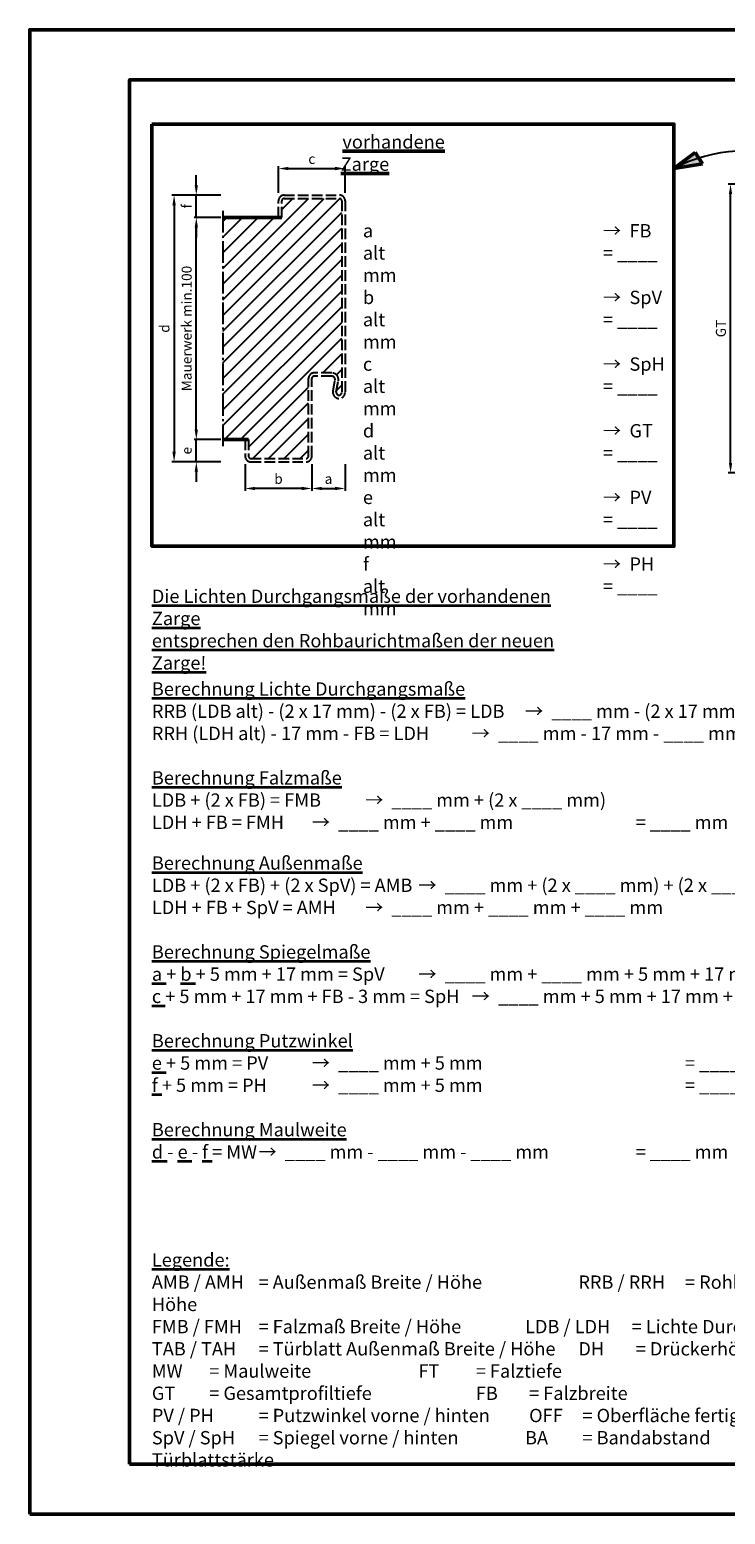
# Model space of a CAD drawing. Units: millimetres. Extents: x 0 to 3780, y 0 to 668.
# Drawn here: x 0 to 313, y 0 to 668 of the extents above; entities that cross this region are included whole.
import ezdxf

# ---------------------------------------------------------------- set-up
doc = ezdxf.new("R2010")
doc.units = ezdxf.units.MM
doc.linetypes.add('AM_DIN_F_W050', pattern=[6.25, 4.75, -1.5])
doc.linetypes.add('AM_DIN_G_W050', pattern=[13.75, 9.75, -1.5, 1, -1.5])
for name, color, linetype, lineweight in [('AM_0', 7, 'Continuous', 50), ('AM_3', 6, 'AM_DIN_F_W050', 25), ('AM_4', 3, 'Continuous', 25), ('AM_5', 3, 'Continuous', 25), ('AM_6', 2, 'Continuous', 35), ('AM_7', 4, 'AM_DIN_G_W050', 25), ('AM_8', 1, 'Continuous', 25), ('AM_BOR', 7, 'Continuous', 50)]:
    doc.layers.add(name, color=color, linetype=linetype, lineweight=lineweight)
doc.layers.add('AM_12', color=7, linetype='Continuous', lineweight=50, plot=False)
doc.styles.get("Standard").update_dxf_attribs({"font": 'isocp.shx'})
doc.dimstyles.new('AM_DIN$0', dxfattribs={"dimtxt": 4.5, "dimasz": 4.5, "dimexe": 1, "dimexo": 1, "dimgap": 1.5, "dimtad": 1, "dimdsep": 46, "dimtxsty": 'Standard', "dimcen": 0, "dimclrd": 256, "dimclre": 256, "dimclrt": 2, "dimazin": 2, "dimtp": 0.1, "dimtm": 0.1, "dimtfac": 0.71, "dimtmove": 0, "dimatfit": 3, "dimfxl": 0, "dimlwd": -1, "dimlwe": -1, "dimarcsym": 0})

# ---------------------------------------------------------------- blocks, each defined once
blk = doc.blocks.new('DIN_A3_BOS')
at = {"layer": 'AM_12'}
blk.add_lwpolyline([(0, 0), (420, 0), (420, 297), (0, 297)], close=True, dxfattribs=at)
at = {"layer": 'AM_BOR'}
blk.add_lwpolyline([(20, 10), (410, 10), (410, 287), (20, 287)], close=True, dxfattribs=at)
blk = doc.blocks.new('*D10')
at = {"layer": 'AM_5', "linetype": 'ByBlock'}
for p, q in [((127, 472.75), (127, 460.75)), ((142, 472.75), (142, 460.75)), ((131.5, 461.75), (137.5, 461.75))]:
    blk.add_line(p, q, dxfattribs=at)
at = {"layer": 'AM_5'}
for points in [[(131.5, 462.5), (131.5, 461), (127, 461.75)], [(137.5, 462.5), (137.5, 461), (142, 461.75)]]:
    blk.add_solid(points, dxfattribs=at)
at = {"layer": 'Defpoints', "color": 0}
for p in [(127, 473.75), (142, 473.75), (142, 461.75)]:
    blk.add_point(p, dxfattribs=at)
at = {"layer": 'AM_5', "color": 2, "insert": (134.5, 465.5), "char_height": 4.5, "attachment_point": 5}
blk.add_mtext('a', dxfattribs=at)
blk = doc.blocks.new('*D11')
at = {"layer": 'AM_5', "linetype": 'ByBlock'}
for p, q in [((97, 472.75), (97, 460.75)), ((127, 472.75), (127, 460.75)), ((122.5, 461.75), (101.5, 461.75))]:
    blk.add_line(p, q, dxfattribs=at)
at = {"layer": 'AM_5'}
for points in [[(101.5, 462.5), (101.5, 461), (97, 461.75)], [(122.5, 462.5), (122.5, 461), (127, 461.75)]]:
    blk.add_solid(points, dxfattribs=at)
at = {"layer": 'Defpoints', "color": 0}
for p in [(97, 473.75), (127, 473.75), (97, 461.75)]:
    blk.add_point(p, dxfattribs=at)
at = {"layer": 'AM_5', "color": 2, "insert": (112, 465.5), "char_height": 4.5, "attachment_point": 5}
blk.add_mtext('b', dxfattribs=at)
blk = doc.blocks.new('*D12')
at = {"layer": 'AM_5', "linetype": 'ByBlock'}
for p, q in [((74.999999, 488.25), (74.999999, 492.75)), ((86, 483.75), (73.999999, 483.75)), ((74.999999, 473.75), (74.999999, 483.75)), ((86, 473.75), (73.999999, 473.75)), ((74.999999, 469.25), (74.999999, 464.75))]:
    blk.add_line(p, q, dxfattribs=at)
at = {"layer": 'AM_5'}
for points in [[(74.249999, 488.25), (75.749999, 488.25), (74.999999, 483.75)], [(74.249999, 469.25), (75.749999, 469.25), (74.999999, 473.75)]]:
    blk.add_solid(points, dxfattribs=at)
at = {"layer": 'Defpoints', "color": 0}
for p in [(74.999999, 483.75), (87, 483.75), (87, 473.75)]:
    blk.add_point(p, dxfattribs=at)
at = {"layer": 'AM_5', "color": 2, "insert": (71.249999, 478.75), "char_height": 4.5, "attachment_point": 5, "rotation": 90}
blk.add_mtext('e', dxfattribs=at)
blk = doc.blocks.new('*D13')
at = {"layer": 'AM_5', "linetype": 'ByBlock'}
for p, q in [((86, 583.75), (74, 583.75)), ((75, 488.25), (75, 579.25)), ((86, 483.75), (74, 483.75))]:
    blk.add_line(p, q, dxfattribs=at)
at = {"layer": 'AM_5'}
for points in [[(74.25, 579.25), (75.75, 579.25), (75, 583.75)], [(74.25, 488.25), (75.75, 488.25), (75, 483.75)]]:
    blk.add_solid(points, dxfattribs=at)
at = {"layer": 'Defpoints', "color": 0}
for p in [(75, 583.75), (87, 583.75), (87, 483.75)]:
    blk.add_point(p, dxfattribs=at)
at = {"layer": 'AM_5', "color": 2, "insert": (71.25, 533.75), "char_height": 4.5, "attachment_point": 5, "rotation": 90}
blk.add_mtext('Mauerwerk min.100', dxfattribs=at)
blk = doc.blocks.new('*D14')
at = {"layer": 'AM_5', "linetype": 'ByBlock'}
for p, q in [((75, 598.25), (75, 602.75)), ((86, 593.75), (74, 593.75)), ((75, 583.75), (75, 593.75)), ((86, 583.75), (74, 583.75)), ((75, 579.25), (75, 574.75))]:
    blk.add_line(p, q, dxfattribs=at)
at = {"layer": 'AM_5'}
for points in [[(74.25, 598.25), (75.75, 598.25), (75, 593.75)], [(74.25, 579.25), (75.75, 579.25), (75, 583.75)]]:
    blk.add_solid(points, dxfattribs=at)
at = {"layer": 'Defpoints', "color": 0}
for p in [(75, 593.75), (87, 593.75), (87, 583.75)]:
    blk.add_point(p, dxfattribs=at)
at = {"layer": 'AM_5', "color": 2, "insert": (71.25, 588.75), "char_height": 4.5, "attachment_point": 5, "rotation": 90}
blk.add_mtext('f', dxfattribs=at)
blk = doc.blocks.new('*D15')
at = {"layer": 'AM_5', "linetype": 'ByBlock'}
for p, q in [((86, 593.75), (64, 593.75)), ((65, 589.25), (65, 478.25)), ((86, 473.75), (64, 473.75))]:
    blk.add_line(p, q, dxfattribs=at)
at = {"layer": 'AM_5'}
for points in [[(64.25, 589.25), (65.75, 589.25), (65, 593.75)], [(64.25, 478.25), (65.75, 478.25), (65, 473.75)]]:
    blk.add_solid(points, dxfattribs=at)
at = {"layer": 'Defpoints', "color": 0}
for p in [(87, 593.75), (65, 473.75), (87, 473.75)]:
    blk.add_point(p, dxfattribs=at)
at = {"layer": 'AM_5', "color": 2, "insert": (61.25, 533.75), "char_height": 4.5, "attachment_point": 5, "rotation": 90}
blk.add_mtext('d', dxfattribs=at)
blk = doc.blocks.new('*D26')
at = {"layer": 'AM_5', "linetype": 'ByBlock'}
for p, q in [((336.5, 598.75), (314.5, 598.75)), ((315.5, 473.25), (315.5, 594.25)), ((336.5, 468.75), (314.5, 468.75))]:
    blk.add_line(p, q, dxfattribs=at)
at = {"layer": 'AM_5'}
for points in [[(314.75, 594.25), (316.25, 594.25), (315.5, 598.75)], [(314.75, 473.25), (316.25, 473.25), (315.5, 468.75)]]:
    blk.add_solid(points, dxfattribs=at)
at = {"layer": 'Defpoints', "color": 0}
for p in [(315.5, 598.75), (337.5, 598.75), (337.5, 468.75)]:
    blk.add_point(p, dxfattribs=at)
at = {"layer": 'AM_5', "color": 2, "insert": (311.74, 533.75), "char_height": 4.5, "attachment_point": 5, "rotation": 90}
blk.add_mtext('GT', dxfattribs=at)
blk = doc.blocks.new('*D42')
at = {"layer": 'AM_5', "linetype": 'ByBlock'}
for p, q in [((112, 594.75), (112, 606.75)), ((116.5, 605.75), (137.5, 605.75)), ((142, 594.75), (142, 606.75))]:
    blk.add_line(p, q, dxfattribs=at)
at = {"layer": 'AM_5'}
for points in [[(116.5, 606.5), (116.5, 605), (112, 605.75)], [(137.5, 606.5), (137.5, 605), (142, 605.75)]]:
    blk.add_solid(points, dxfattribs=at)
at = {"layer": 'Defpoints', "color": 0}
for p in [(142, 605.75), (112, 593.75), (142, 593.75)]:
    blk.add_point(p, dxfattribs=at)
at = {"layer": 'AM_5', "color": 2, "insert": (127, 609.5), "char_height": 4.5, "attachment_point": 5}
blk.add_mtext('c', dxfattribs=at)

msp = doc.modelspace()

# ---------------------------------------------------------------- hatches: boundary and pattern name
at = {"layer": 'AM_8'}
h = msp.add_hatch(color=256, dxfattribs=at)
h.dxf.hatch_style = 1
h.paths.add_polyline_path([(290, 605.748), (302.817, 607.896), (299.629, 612.98)])
h = msp.add_hatch(dxfattribs=at)
h.set_pattern_fill('_U', color=256, scale=5, angle=45, pattern_type=0)
h.set_pattern_definition([(45, (-5, -5), (-3.535534, 3.535534), [])])
h.paths.add_polyline_path([(140.5, 591.25, 0.4142136), (139.5, 592.25), (114.5, 592.25, 0.4142136), (113.5, 591.25), (113.5, 583.75), (87, 583.75), (87, 483.75), (98.5, 483.75), (98.5, 476.25, 0.4142136), (99.5, 475.25), (124.5, 475.25, 0.4142136), (125.5, 476.25), (125.5, 511.25, -0.4142136), (128, 513.75), (136, 513.75, -0.4693847), (138.949, 510.199), (138.021, 505.229, 1.0968549), (140.5, 505)])

# ---------------------------------------------------------------- linework, layer by layer
at = {"layer": 'AM_0'}
for p, q in [((299.629, 612.98), (290, 605.748)), ((299.629, 612.98), (302.817, 607.896)), ((290, 605.748), (302.817, 607.896)), ((113.5, 583.75), (87, 583.75)), ((98.5, 483.75), (87, 483.75))]:
    msp.add_line(p, q, dxfattribs=at)
msp.add_lwpolyline([(55, 625.75), (290, 625.75), (290, 435.75), (55, 435.75)], close=True, dxfattribs=at)
at = {"layer": 'AM_3'}
for p, q in [((112, 583.75), (112, 591.25)), ((113.5, 583.75), (113.5, 591.25)), ((114.5, 593.75), (139.5, 593.75)), ((114.5, 592.25), (139.5, 592.25)), ((140.5, 591.25), (140.5, 505)), ((142, 591.25), (142, 505)), ((125.5, 476.25), (125.5, 511.25)), ((127, 476.25), (127, 511.25)), ((136, 513.75), (128, 513.75)), ((136, 512.25), (128, 512.25)), ((136.547, 505.505), (137.475, 510.475)), ((138.021, 505.229), (138.949, 510.199)), ((97, 483.75), (97, 476.25)), ((98.5, 483.75), (98.5, 476.25)), ((99.5, 475.25), (124.5, 475.25)), ((99.5, 473.75), (124.5, 473.75))]:
    msp.add_line(p, q, dxfattribs=at)
for centre, radius, start, end in [((114.5, 591.25), 2.5, 90, 180), ((114.5, 591.25), 1, 90, 180), ((139.5, 591.25), 2.5, 0, 90), ((139.5, 591.25), 1, 0, 90), ((128, 511.25), 2.5, 90, 180), ((128, 511.25), 1, 90, 180), ((136, 510.75), 3, 349.421422, 90), ((136, 510.75), 1.5, 349.421422, 90), ((139.25, 505), 2.75, 169.421422, 0), ((139.25, 505), 1.25, 169.421422, 0), ((99.5, 476.25), 2.5, 180, 270), ((99.5, 476.25), 1, 180, 270), ((124.5, 476.25), 2.5, 270, 0), ((124.5, 476.25), 1, 270, 0)]:
    msp.add_arc(centre, radius, start, end, dxfattribs=at)
at = {"layer": 'AM_4'}
msp.add_arc((322.5, 543.75), 70, 20.924832, 117.664005, dxfattribs=at)
at = {"layer": 'AM_7'}
msp.add_line((87, 586.75), (87, 480.75), dxfattribs=at)

# ---------------------------------------------------------------- block references
at = {"layer": 'AM_0', "lineweight": 0, "xscale": 2.25, "yscale": 2.25, "zscale": 2.25}
msp.add_blockref('DIN_A3_BOS', (0, 0), dxfattribs=at)

# ---------------------------------------------------------------- texts
at = {"layer": 'AM_0', "char_height": 6, "attachment_point": 1}
for s, insert, width in [('{\\W0.41667;\\L \\W1;vorhandene Zarge}', (140, 620.75), 65), ('\\pt18,42,90;a ^I{\\fSimSun|b0|i0|c134|p2;→}^IFB alt^I= ____ mm\\Pb^I{\\fSimSun|b0|i0|c134|p2;→}^ISpV alt ^I= ____ mm{\\H1.83333x; }\\Pc^I{\\fSimSun|b0|i0|c134|p2;→}^ISpH alt^I= ____ mm{\\H1.55556x; }\\Pd^I{\\fSimSun|b0|i0|c134|p2;→}^IGT alt^I= ____ mm{\\H1.64992x; }\\Pe^I{\\fSimSun|b0|i0|c134|p2;→}^IPV alt^I= ____ mm{\\H1.61825x; }\\Pf^I{\\fSimSun|b0|i0|c134|p2;→}^IPH alt^I= ____ mm{\\H1.62725x; }', (150, 580.75), 140)]:
    msp.add_mtext(s, dxfattribs=dict(at, insert=insert, width=width))
at = {"layer": 'AM_6', "char_height": 6, "attachment_point": 1}
for s, insert, width in [('{\\Fisocp2|c0;\\L\\C2;Die Lichten Durchgangsmaße der vorhandenen Zarge\\Pentsprechen den Rohbaurichtmaßen der neuen Zarge!}', (55, 416.244), 190), ('{\\LBerechnung Lichte Durchgangsmaße\\P\\pt168,336,360,384,408;}RRB (LDB alt) - (2 x 17 mm) - (2 x FB) = {\\C2;LDB\\fSimSun|b0|i0|c0|p2;\\C256;^I\\fSimSun|b0|i0|c134|p2;→}  ____ mm - (2 x 17 mm) - (2 x ____ mm)^I^I^I^I= ____ mm\\P\\pt168,312,336,360,384,408;RRH (LDH alt) - 17 mm - FB = {\\C2;LDH}^I{\\fSimSun|b0|i0|c134|p2;→}  ____ mm - 17 mm - ____ mm^I^I^I^I^I= ____ mm\\P\\pt168;\\P\\ptz;{\\LBerechnung Falzmaße\\P\\pt168,288,312,336,360,384,408;}LDB + (2 x FB) = FMB^I{\\fSimSun|b0|i0|c134|p2;→}  ____ mm + (2 x ____ mm)^I^I^I^I^I^I= ____ mm\\PLDH + FB = FMH^I{\\fSimSun|b0|i0|c134|p2;→}  ____ mm + ____ mm^I^I^I^I^I^I= ____ mm{\\L\\P\\pt168,180;\\H0.83333x;\\l\\P\\ptz;\\H1.2x;\\LBerechnung Außenmaße\\P\\pt168,360,384,408;}LDB + (2 x FB) + (2 x SpV) = AMB^I{\\fSimSun|b0|i0|c134|p2;→}  ____ mm + (2 x ____ mm) + (2 x ____ mm)^I^I^I= ____ mm\\P\\pt168,336,360,384,408;LDH + FB + SpV = AMH^I{\\fSimSun|b0|i0|c134|p2;→}  ____ mm + ____ mm + ____ mm^I^I^I^I= ____ mm\\P\\pt168;\\P{\\H1.00001x;\\LBerechnung Spiegelmaße\\P\\pt168,336,360,384,408;\\H0.99999x;a} + {\\Lb} + 5 mm + 17 mm = SpV^I{\\fSimSun|b0|i0|c134|p2;→}  ____ mm + ____ mm + 5 mm + 17 mm^I^I^I^I= ____ mm\\P\\pt168,360,384,408;{\\Lc} + 5 mm + 17 mm + FB - 3 mm = SpH^I{\\fSimSun|b0|i0|c134|p2;→}  ____ mm + 5 mm + 17 mm + ____ mm - 3 mm^I^I^I= ____ mm\\P\\ptz;\\P\\pt168,180;{\\LBerechnung Putzwinkel\\P\\pt168,264,288,312,336,360,384,408;e} + 5 mm = PV^I{\\fSimSun|b0|i0|c134|p2;→}  ____ mm + 5 mm ^I^I^I^I^I^I^I= ____ mm\\P{\\Lf} + 5 mm = PH^I{\\fSimSun|b0|i0|c134|p2;→}  ____ mm + 5 mm ^I^I^I^I^I^I^I= ____ mm\\P\\ptz;\\P\\pt168;{\\LBerechnung Maulweite\\P\\pt168,336,360,384,408;d} - {\\Le} - {\\Lf} = MW^I{\\fSimSun|b0|i0|c134|p2;→}  ____ mm - ____ mm - ____ mm^I^I^I^I= ____ mm', (55, 374.5), 460), ('{\\LLegende:}\\PAMB / AMH^I= Außenmaß Breite / Höhe^I^I^IRRB / RRH^I= Rohbaurichtmaß Breite / Höhe^I\\PFMB / FMH^I= Falzmaß Breite / Höhe^I^I^ILDB / LDH ^I= Lichte Durchgangs Breite / Höhe\\PTAB / TAH ^I= Türblatt Außenmaß Breite / Höhe^IDH^I^I= Drückerhöhe\\PMW^I^I= Maulweite^I^I^I^I^IFT^I^I= Falztiefe\\PGT^I^I= Gesamtprofiltiefe^I^I^I^IFB^I^I= Falzbreite\\PPV / PH^I= Putzwinkel vorne / hinten^I^IOFF^I^I= Oberfläche fertiger Fußboden\\PSpV / SpH^I= Spiegel vorne / hinten^I^I^IBA^I^I= Bandabstand^I^I      TBS^I^I= Türblattstärke', (55, 117.5), 362)]:
    msp.add_mtext(s, dxfattribs=dict(at, insert=insert, width=width))

# ---------------------------------------------------------------- dimensions: what is measured, and where the dimension line sits
at = {"layer": 'AM_5'}
for base, p1, p2, text, override, picture, middle in [((142, 605.75), (112, 593.75), (142, 593.75), 'c', {"dimtdec": 1}, '*D42', (127, 609.5)), ((97, 461.75), (127, 473.75), (97, 473.75), 'b', {"dimtol": 0, "dimlim": 0, "dimtp": 0.1, "dimtm": 0.1, "dimtfac": 0.71, "dimtdec": 1, "dimtolj": 0, "dimtzin": 8}, '*D11', (112, 465.5)), ((142, 461.75), (127, 473.75), (142, 473.75), 'a', {"dimtol": 0, "dimlim": 0, "dimtp": 0.1, "dimtm": 0.1, "dimtfac": 0.71, "dimtdec": 1, "dimtolj": 0, "dimtzin": 8}, '*D10', (134.5, 465.5))]:
    dim = msp.add_linear_dim(base=base, p1=p1, p2=p2, text=text, dimstyle='AM_DIN$0', override=override, dxfattribs=at)
    dim.commit()
    dim.dimension.update_dxf_attribs({"geometry": picture, "text_midpoint": middle})
for base, p1, p2, text, picture, middle in [((75, 593.75), (87, 583.75), (87, 593.75), 'f', '*D14', (71.25, 588.75)), ((65, 473.75), (87, 593.75), (87, 473.75), 'd', '*D15', (61.25, 533.75)), ((75, 583.75), (87, 483.75), (87, 583.75), 'Mauerwerk min.<>', '*D13', (71.25, 533.75)), ((75, 483.75), (87, 473.75), (87, 483.75), 'e', '*D12', (71.25, 478.75))]:
    dim = msp.add_linear_dim(base=base, p1=p1, p2=p2, angle=90, text=text, dimstyle='AM_DIN$0', override={"dimtol": 0, "dimlim": 0, "dimtp": 0.1, "dimtm": 0.1, "dimtfac": 0.71, "dimtdec": 1, "dimtolj": 0, "dimtzin": 8}, dxfattribs=at)
    dim.commit()
    dim.dimension.update_dxf_attribs({"geometry": picture, "text_midpoint": middle})
dim = msp.add_linear_dim(base=(315.5, 598.75), p1=(337.5, 468.75), p2=(337.5, 598.75), angle=90, text='GT', dimstyle='AM_DIN$0', dxfattribs=at)
dim.commit()
dim.dimension.update_dxf_attribs({"geometry": '*D26', "text_midpoint": (311.742, 533.75)})

doc.saveas('drawing.dxf')
